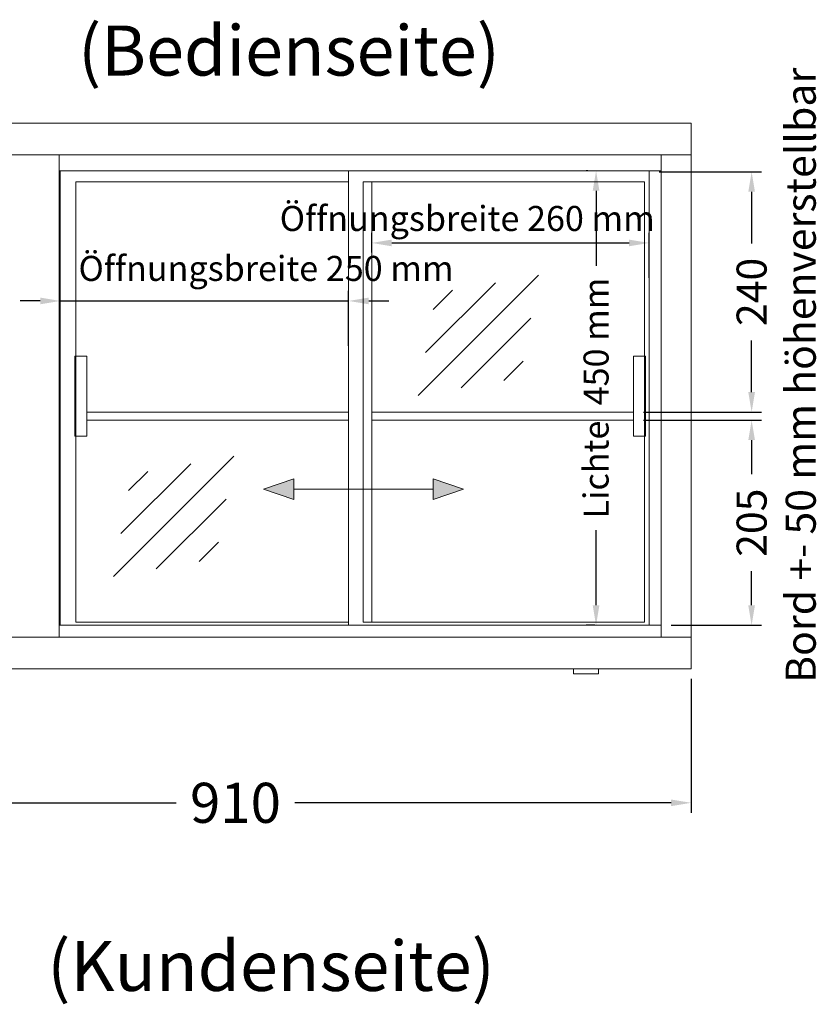
# Model space of a CAD drawing. Units: millimetres. Extents: x -2355 to 39645, y -588 to 40253.
# Drawn here: x 770 to 1565, y 33267 to 34251 of the extents above; entities that cross this region are included whole.
import ezdxf
from ezdxf.enums import TextEntityAlignment as Align

# ---------------------------------------------------------------- set-up
doc = ezdxf.new("R2010")
doc.units = ezdxf.units.MM
doc.linetypes.add('AUSGEZOGEN', pattern=[0])
doc.layers.get('DEFPOINTS').update_dxf_attribs({"linetype": 'CONTINUOUS'})
for name, color, linetype, lineweight in [('A_BEMASSUNG', 1, 'CONTINUOUS', 13), ('A_GLAS', 4, 'CONTINUOUS', 20), ('A_HILFSLINIEN', 7, 'CONTINUOUS', 13), ('A_TEXT', 7, 'CONTINUOUS', 20), ('A_VOLL', 3, 'CONTINUOUS', 18)]:
    doc.layers.add(name, color=color, linetype=linetype, lineweight=lineweight)
doc.styles.add('ARIAL', font='arial.ttf')
doc.styles.add('Arial_35', font='arial.ttf', dxfattribs={"height": 35})
doc.dimstyles.new('STANDARD_Bemassung', dxfattribs={"dimtxt": 40, "dimasz": 20, "dimexe": 10, "dimexo": 10, "dimgap": 15, "dimtad": 0, "dimdec": 0, "dimdsep": 46, "dimtxsty": 'ARIAL', "dimcen": 0.09, "dimclrt": 7, "dimazin": 0, "dimtfac": 1, "dimtdec": 0, "dimtmove": 2, "dimatfit": 3, "dimfxl": 1, "dimtolj": 1, "dimtzin": 0, "dimarcsym": 0})

# ---------------------------------------------------------------- blocks, each defined once
blk = doc.blocks.new('*D799')
at = {"layer": 'A_BEMASSUNG', "color": 0, "lineweight": -2, "ltscale": 2, "transparency": 16777216}
for p, q in [((530.25, 33592.25), (530.25, 33458.45)), ((1440.25, 33592.25), (1440.25, 33458.45)), ((550.25, 33468.45), (926.13, 33468.45)), ((1420.25, 33468.45), (1044.37, 33468.45))]:
    blk.add_line(p, q, dxfattribs=at)
at = {"layer": 'A_BEMASSUNG', "color": 0, "ltscale": 2, "transparency": 16777216}
for points in [[(550.25, 33471.78), (550.25, 33465.11), (530.25, 33468.45)], [(1420.25, 33471.78), (1420.25, 33465.11), (1440.25, 33468.45)]]:
    blk.add_solid(points, dxfattribs=at)
at = {"layer": 'DEFPOINTS', "color": 0, "ltscale": 2, "transparency": 16777216}
for p in [(530.25, 33602.25), (1440.25, 33602.25), (1440.25, 33468.45)]:
    blk.add_point(p, dxfattribs=at)
at = {"layer": 'A_BEMASSUNG', "color": 7, "ltscale": 2, "transparency": 16777216, "insert": (985.25, 33468.45), "char_height": 40, "attachment_point": 5, "style": 'ARIAL'}
blk.add_mtext('\\A1;910', dxfattribs=at)
blk = doc.blocks.new('*D801')
at = {"layer": 'A_BEMASSUNG', "color": 0, "lineweight": -2, "ltscale": 2, "transparency": 16777216}
for p, q in [((1392.75, 33850.75), (1510.69, 33850.75)), ((1500.69, 33830.75), (1500.69, 33796.76)), ((1500.69, 33665.75), (1500.69, 33699.74)), ((1420.25, 33645.75), (1510.69, 33645.75))]:
    blk.add_line(p, q, dxfattribs=at)
at = {"layer": 'A_BEMASSUNG', "color": 0, "ltscale": 2, "transparency": 16777216}
for points in [[(1497.36, 33830.75), (1504.03, 33830.75), (1500.69, 33850.75)], [(1497.36, 33665.75), (1504.03, 33665.75), (1500.69, 33645.75)]]:
    blk.add_solid(points, dxfattribs=at)
at = {"layer": 'DEFPOINTS', "color": 0, "ltscale": 2, "transparency": 16777216}
for p in [(1382.75, 33850.75), (1500.69, 33850.75), (1410.25, 33645.75)]:
    blk.add_point(p, dxfattribs=at)
at = {"layer": 'A_BEMASSUNG', "color": 7, "ltscale": 2, "transparency": 16777216, "insert": (1500.69, 33748.25), "char_height": 30, "attachment_point": 5, "rotation": 90, "style": 'ARIAL'}
blk.add_mtext('\\A1;205', dxfattribs=at)
blk = doc.blocks.new('*D802')
at = {"layer": 'A_BEMASSUNG', "color": 0, "lineweight": -2, "ltscale": 2, "transparency": 16777216}
for p, q in [((1408.25, 34098.75), (1510.69, 34098.75)), ((1500.69, 34078.75), (1500.69, 34027.09)), ((1500.69, 33878.75), (1500.69, 33930.4)), ((1392.75, 33858.75), (1510.69, 33858.75))]:
    blk.add_line(p, q, dxfattribs=at)
at = {"layer": 'A_BEMASSUNG', "color": 0, "ltscale": 2, "transparency": 16777216}
for points in [[(1497.36, 34078.75), (1504.03, 34078.75), (1500.69, 34098.75)], [(1497.36, 33878.75), (1504.03, 33878.75), (1500.69, 33858.75)]]:
    blk.add_solid(points, dxfattribs=at)
at = {"layer": 'DEFPOINTS', "color": 0, "ltscale": 2, "transparency": 16777216}
for p in [(1398.25, 34098.75), (1500.69, 34098.75), (1382.75, 33858.75)]:
    blk.add_point(p, dxfattribs=at)
at = {"layer": 'A_BEMASSUNG', "color": 7, "ltscale": 2, "transparency": 16777216, "insert": (1500.69, 33978.75), "char_height": 30, "attachment_point": 5, "rotation": 90, "style": 'ARIAL'}
blk.add_mtext('\\A1;240', dxfattribs=at)
blk = doc.blocks.new('*D632')
at = {"layer": 'A_TEXT', "color": 0, "lineweight": -2, "ltscale": 2, "transparency": 16777216}
for p, q in [((810.25, 33924.75), (810.25, 33979.73)), ((1098.25, 33924.75), (1098.25, 33979.73)), ((790.25, 33969.73), (770.25, 33969.73)), ((810.25, 33969.73), (1098.25, 33969.73)), ((1118.25, 33969.73), (1138.25, 33969.73))]:
    blk.add_line(p, q, dxfattribs=at)
at = {"layer": 'A_TEXT', "color": 0, "ltscale": 2, "transparency": 16777216}
for points in [[(790.25, 33973.07), (790.25, 33966.4), (810.25, 33969.73)], [(1118.25, 33973.07), (1118.25, 33966.4), (1098.25, 33969.73)]]:
    blk.add_solid(points, dxfattribs=at)
at = {"layer": 'DEFPOINTS', "color": 0, "ltscale": 2, "transparency": 16777216}
for p in [(1098.25, 33969.73), (810.25, 33914.75), (1098.25, 33914.75)]:
    blk.add_point(p, dxfattribs=at)
at = {"layer": 'A_TEXT', "color": 7, "ltscale": 2, "transparency": 16777216, "insert": (1015.75, 34002.23), "char_height": 25, "attachment_point": 5, "style": 'ARIAL'}
blk.add_mtext('\\A1;Öffnungsbreite 250 mm', dxfattribs=at)
blk = doc.blocks.new('*D633')
at = {"layer": 'A_TEXT', "color": 0, "lineweight": -2, "ltscale": 2, "transparency": 16777216}
for p, q in [((1337.15, 34099.75), (1335.34, 34099.75)), ((1345.34, 34079.75), (1345.34, 34004.72)), ((1345.34, 33665.75), (1345.34, 33740.77)), ((1344.04, 33645.75), (1335.34, 33645.75))]:
    blk.add_line(p, q, dxfattribs=at)
at = {"layer": 'A_TEXT', "color": 0, "ltscale": 2, "transparency": 16777216}
for points in [[(1342, 34079.75), (1348.67, 34079.75), (1345.34, 34099.75)], [(1342, 33665.75), (1348.67, 33665.75), (1345.34, 33645.75)]]:
    blk.add_solid(points, dxfattribs=at)
at = {"layer": 'DEFPOINTS', "color": 0, "ltscale": 2, "transparency": 16777216}
for p in [(1345.34, 34099.75), (1347.15, 34099.75), (1354.04, 33645.75)]:
    blk.add_point(p, dxfattribs=at)
at = {"layer": 'A_TEXT', "color": 7, "ltscale": 2, "transparency": 16777216, "insert": (1345.34, 33872.75), "char_height": 25, "attachment_point": 5, "rotation": 90, "style": 'ARIAL'}
blk.add_mtext('\\A1;Lichte  450 mm', dxfattribs=at)
blk = doc.blocks.new('*D634')
at = {"layer": 'A_TEXT', "color": 0, "lineweight": -2, "ltscale": 2, "transparency": 16777216}
for p, q in [((1121.25, 34018.3), (1121.25, 34037.7)), ((1398.25, 33992.82), (1398.25, 34037.7)), ((1141.25, 34027.7), (1378.25, 34027.7))]:
    blk.add_line(p, q, dxfattribs=at)
at = {"layer": 'A_TEXT', "color": 0, "ltscale": 2, "transparency": 16777216}
for points in [[(1141.25, 34031.03), (1141.25, 34024.37), (1121.25, 34027.7)], [(1378.25, 34031.03), (1378.25, 34024.37), (1398.25, 34027.7)]]:
    blk.add_solid(points, dxfattribs=at)
at = {"layer": 'DEFPOINTS', "color": 0, "ltscale": 2, "transparency": 16777216}
for p in [(1398.25, 34027.7), (1121.25, 34008.3), (1398.25, 33982.82)]:
    blk.add_point(p, dxfattribs=at)
at = {"layer": 'A_TEXT', "color": 7, "ltscale": 2, "transparency": 16777216, "insert": (1216.69, 34052.11), "char_height": 25, "attachment_point": 5, "style": 'ARIAL'}
blk.add_mtext('\\A1;Öffnungsbreite 260 mm', dxfattribs=at)
blk = doc.blocks.new('glassymbol')
at = {"layer": 'A_HILFSLINIEN', "linetype": 'AUSGEZOGEN', "lineweight": -3}
for p, q in [((-60.1, -60.1), (60.1, 60.1)), ((-52.54, -17.18), (17.18, 52.54)), ((-44.97, 25.74), (-25.74, 44.97)), ((-17.18, -52.54), (52.54, 17.18)), ((25.74, -44.97), (44.97, -25.74))]:
    blk.add_line(p, q, dxfattribs=at)

msp = doc.modelspace()

# ---------------------------------------------------------------- hatches: boundary and pattern name
at = {"layer": 'A_HILFSLINIEN', "ltscale": 0.2}
h = msp.add_hatch(color=30, dxfattribs=at)
h.dxf.hatch_style = 2
h.paths.add_polyline_path([(1043.58, 33771.39), (1043.58, 33792.11), (1013.1, 33781.75)])
h = msp.add_hatch(color=30, dxfattribs=at)
h.dxf.hatch_style = 2
h.paths.add_polyline_path([(1182.62, 33771.39), (1213.1, 33781.75), (1182.62, 33792.11)])

# ---------------------------------------------------------------- linework, layer by layer
at = {"layer": 'A_GLAS'}
for p, q in [((836.75, 33858.75), (1098.25, 33858.75)), ((1121.25, 33858.75), (1382.75, 33858.75)), ((836.75, 33850.75), (1098.25, 33850.75)), ((1121.25, 33850.75), (1382.75, 33850.75))]:
    msp.add_line(p, q, dxfattribs=at)
at = {"layer": 'A_HILFSLINIEN', "color": 30, "ltscale": 0.2}
for p, q in [((1013.1, 33781.75), (1043.58, 33792.11)), ((1043.58, 33792.11), (1043.58, 33771.39)), ((1213.1, 33781.75), (1182.62, 33792.11)), ((1182.62, 33792.11), (1182.62, 33771.39)), ((1013.1, 33781.75), (1043.58, 33771.39)), ((1043.58, 33781.75), (1182.62, 33781.75)), ((1213.1, 33781.75), (1182.62, 33771.39))]:
    msp.add_line(p, q, dxfattribs=at)
at = {"layer": 'A_VOLL'}
for p, q in [((1440.25, 34147.25), (530.25, 34147.25)), ((1440.25, 33602.25), (1440.25, 34147.25)), ((1440.25, 34115.75), (530.25, 34115.75)), ((809.25, 34115.75), (809.25, 33633.75)), ((1410.25, 33633.75), (1410.25, 34115.75)), ((1410.25, 34099.75), (809.25, 34099.75)), ((1398.25, 33645.75), (1398.25, 34099.75)), ((809.25, 33645.75), (1410.25, 33645.75)), ((530.25, 33633.75), (1440.25, 33633.75)), ((530.25, 33602.25), (1440.25, 33602.25))]:
    msp.add_line(p, q, dxfattribs=at)
at = {"layer": 'A_VOLL', "color": 253}
for p, q in [((810.25, 34099.75), (810.25, 33645.75)), ((1098.25, 34099.75), (1098.25, 33645.75)), ((1121.25, 34088.75), (1121.25, 33648.75)), ((825.75, 33834.75), (825.75, 33914.75)), ((1393.75, 33834.75), (1393.75, 33914.75))]:
    msp.add_line(p, q, dxfattribs=at)
at = {"layer": 'A_VOLL', "color": 7}
for p, q in [((1322.75, 33602.25), (1347.75, 33602.25)), ((1322.75, 33597.25), (1322.75, 33602.25)), ((1347.75, 33597.25), (1322.75, 33597.25)), ((1347.75, 33602.25), (1347.75, 33597.25))]:
    msp.add_line(p, q, dxfattribs=at)
at = {"layer": 'A_VOLL', "color": 253}
for points in [[(1098.25, 33648.75), (825.75, 33648.75), (825.75, 34088.75), (1098.25, 34088.75)], [(1393.75, 33914.75), (1393.75, 34088.75), (1112.75, 34088.75), (1112.75, 33648.75), (1393.75, 33648.75), (1393.75, 33834.75)]]:
    msp.add_lwpolyline(points, dxfattribs=at)
for points in [[(836.75, 33834.75), (824.75, 33834.75), (824.75, 33914.75), (836.75, 33914.75)], [(1382.75, 33834.75), (1394.75, 33834.75), (1394.75, 33914.75), (1382.75, 33914.75)]]:
    msp.add_lwpolyline(points, close=True, dxfattribs=at)

# ---------------------------------------------------------------- block references
at = {"layer": 'A_BEMASSUNG'}
for p in [(1227.64, 33935.4), (923.37, 33754.55)]:
    msp.add_blockref('glassymbol', p, dxfattribs=at)

# ---------------------------------------------------------------- texts
at = {"layer": 'A_TEXT', "linetype": 'AUSGEZOGEN', "lineweight": 9, "style": 'ARIAL'}
for s, p in [('(Bedienseite)', (1038.68, 34213.39)), ('(Kundenseite)', (1020.75, 33299.09))]:
    msp.add_text(s, height=50, dxfattribs=at).set_placement(p, align=Align.MIDDLE)
at = {"layer": 'A_TEXT', "ltscale": 2, "style": 'Arial_35'}
msp.add_text('Bord +- 50 mm höhenverstellbar', height=30, rotation=90, dxfattribs=at).set_placement((1564.75, 33588.24))

# ---------------------------------------------------------------- dimensions: what is measured, and where the dimension line sits
at = {"layer": 'A_BEMASSUNG', "ltscale": 2}
for base, p1, p2, picture, middle in [((1500.69, 34098.75), (1382.75, 33858.75), (1398.25, 34098.75), '*D802', (1500.69, 33978.75)), ((1500.69, 33850.75), (1410.25, 33645.75), (1382.75, 33850.75), '*D801', (1500.69, 33748.25))]:
    dim = msp.add_linear_dim(base=base, p1=p1, p2=p2, angle=90, dimstyle='STANDARD_Bemassung', override={"dimtxt": 30}, dxfattribs=at)
    dim.commit()
    dim.dimension.update_dxf_attribs({"geometry": picture, "text_midpoint": middle})
dim = msp.add_linear_dim(base=(1440.25, 33468.45), p1=(530.25, 33602.25), p2=(1440.25, 33602.25), dimstyle='STANDARD_Bemassung', dxfattribs=at)
dim.commit()
dim.dimension.update_dxf_attribs({"geometry": '*D799', "text_midpoint": (985.25, 33468.45)})
at = {"layer": 'A_TEXT', "ltscale": 2}
for base, p1, p2, text, picture, middle in [((1398.25, 34027.7), (1121.25, 34008.3), (1398.25, 33982.82), 'Öffnungsbreite 260 mm', '*D634', (1216.69, 34052.11)), ((1098.25, 33969.73), (810.25, 33914.75), (1098.25, 33914.75), 'Öffnungsbreite 250 mm', '*D632', (1015.75, 34002.23))]:
    dim = msp.add_linear_dim(base=base, p1=p1, p2=p2, text=text, dimstyle='STANDARD_Bemassung', override={"dimtxt": 25, "dimexe": 10, "dimse1": 0}, dxfattribs=at)
    dim.commit()
    dim.dimension.update_dxf_attribs({"geometry": picture, "text_midpoint": middle, "dimtype": 160})
dim = msp.add_linear_dim(base=(1345.34, 34099.75), p1=(1354.04, 33645.75), p2=(1347.15, 34099.75), angle=90, text='Lichte  450 mm', dimstyle='STANDARD_Bemassung', override={"dimtxt": 25}, dxfattribs=at)
dim.commit()
dim.dimension.update_dxf_attribs({"geometry": '*D633', "text_midpoint": (1345.34, 33872.75)})

doc.saveas('drawing.dxf')
